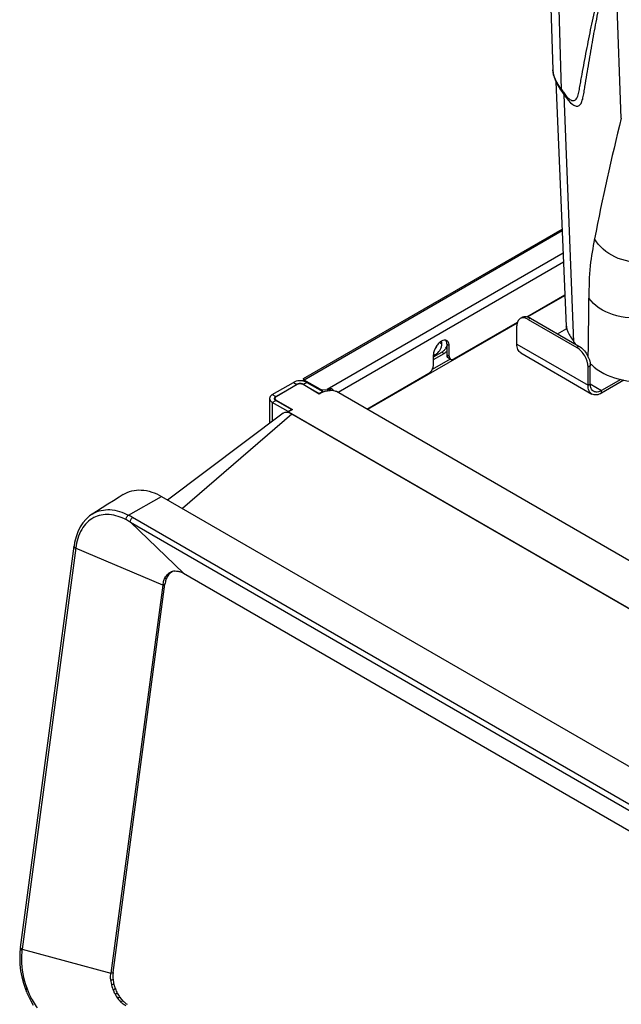
# Model space of a CAD drawing. Units: millimetres. Extents: x 0 to 594, y 0 to 420.
# Drawn here: x 403 to 441, y 155 to 217 of the extents above; entities that cross this region are included whole.
import ezdxf

# ---------------------------------------------------------------- set-up
doc = ezdxf.new("R2010")
doc.units = ezdxf.units.MM
doc.header["$LTSCALE"] = 32.67
doc.layers.get('0').update_dxf_attribs({"linetype": 'CONTINUOUS'})

msp = doc.modelspace()

# ---------------------------------------------------------------- linework, layer by layer
at = {"color": 7, "linetype": 'CONTINUOUS'}
for p, q in [((436.3023, 228.04), (436.7616, 213.7086)), ((436.947, 212.9681), (437.6009, 197.6832)), ((437.0815, 212.712), (437.2444, 212.4548)), ((437.2444, 212.4548), (437.3634, 212.2813)), ((437.3634, 212.2813), (437.3639, 212.2805)), ((421.1435, 194.3972), (437.3414, 203.749)), ((435.1317, 198.269), (437.5169, 199.6461)), ((430.5582, 195.6286), (434.5408, 197.9279)), ((434.5039, 196.5512), (434.5039, 197.6943)), ((434.8524, 198.2338), (434.711, 198.1521)), ((435.211, 198.1026), (438.2516, 196.3472)), ((435.3524, 198.1843), (438.393, 196.4288)), ((437.6011, 197.6834), (437.601, 197.6858)), ((437.6036, 197.6332), (437.601, 197.6809)), ((437.0495, 197.2045), (437.6312, 197.5403)), ((437.6089, 197.5223), (437.604, 197.6236)), ((437.6092, 197.6352), (437.611, 197.6239)), ((430.134, 195.8735), (430.134, 196.5267)), ((430.2754, 195.7919), (430.2754, 196.4451)), ((429.2855, 195.7511), (429.8158, 196.0572)), ((429.2855, 195.5878), (429.9572, 195.9756)), ((429.2855, 195.2203), (429.2855, 195.8735)), ((434.7524, 196.0019), (439.2072, 193.43)), ((430.2168, 195.6904), (430.3582, 195.6088)), ((425.1136, 192.4851), (429.0026, 194.7304)), ((438.9587, 193.9793), (438.9587, 195.1224)), ((439.1001, 194.061), (439.1001, 195.2041)), ((419.2021, 193.3996), (420.5174, 194.1589)), ((419.4143, 193.2771), (420.7295, 194.0365)), ((420.7578, 194.0201), (419.4426, 193.2608)), ((422.1437, 193.4323), (421.1255, 194.0201)), ((421.1538, 194.0365), (422.1437, 193.4649)), ((421.1962, 194.3059), (421.1962, 194.2242)), ((422.1909, 193.7316), (421.1962, 194.3059)), ((421.3659, 194.1589), (422.3558, 193.5874)), ((441.0045, 194.344), (439.8072, 193.6527)), ((441.2081, 194.2982), (439.8072, 193.4894)), ((422.3558, 193.5874), (422.1437, 193.4649)), ((422.3083, 193.5273), (422.1437, 193.4323)), ((422.1437, 193.4649), (422.1437, 193.4323)), ((422.3497, 193.6982), (422.6288, 193.7123)), ((422.3558, 193.5874), (422.3558, 193.5506)), ((422.8303, 193.6401), (422.4877, 193.5871)), ((422.8225, 193.7711), (422.7733, 193.7426)), ((461.9417, 171.2229), (423.2166, 193.5803)), ((419.0264, 193.1547), (419.0264, 191.5936)), ((420.193, 192.3377), (419.2021, 192.9097)), ((419.3664, 193.0699), (419.3664, 193.1547)), ((420.4051, 192.4601), (419.4143, 193.0322)), ((419.4426, 193.0485), (420.4608, 192.4606)), ((419.8781, 192.2335), (412.6518, 186.8046)), ((420.193, 192.3377), (420.4051, 192.4601)), ((420.193, 192.3377), (420.193, 192.2811)), ((420.4608, 192.4606), (420.2204, 192.3218)), ((420.2204, 192.2744), (420.2204, 192.3218)), ((420.2204, 192.3218), (459.762, 169.493)), ((420.4051, 192.4601), (420.4051, 192.4285)), ((420.4088, 192.189), (459.5622, 169.5843)), ((420.4088, 192.1888), (420.423, 192.1808)), ((412.2623, 187.0295), (448.4689, 166.1261)), ((408.19, 186.0866), (407.9227, 185.918)), ((407.9243, 185.9191), (407.9955, 185.9618)), ((403.442, 158.812), (406.7929, 183.9107)), ((413.6538, 182.2206), (444.3848, 164.4785)), ((412.3428, 181.4816), (409.0957, 157.2055)), ((409.2385, 157.2637), (412.4856, 181.5398)), ((403.4313, 158.7327), (403.4057, 158.4981)), ((403.442, 158.8121), (403.4312, 158.7327)), ((403.4313, 158.7326), (403.4313, 158.7327)), ((403.6244, 156.5941), (403.7509, 156.2191)), ((403.7509, 156.2191), (403.8235, 156.0351))]:
    msp.add_line(p, q, dxfattribs=at)
at = {"color": 9, "linetype": 'CONTINUOUS'}
for p, q in [((437.2996, 212.4817), (436.8734, 226.7168)), ((441.0429, 210.6955), (440.6174, 222.0804)), ((438.0744, 196.7051), (437.4564, 212.1498)), ((437.3465, 203.6302), (421.1962, 194.3059)), ((437.4058, 202.2438), (422.6288, 193.7123)), ((437.4303, 201.6701), (423.3175, 193.5221)), ((437.519, 199.5983), (435.1913, 198.2545)), ((434.5237, 197.869), (425.156, 192.4606)), ((435.3524, 198.1843), (435.211, 198.1026)), ((429.679, 196.6588), (429.8191, 196.5779)), ((430.2754, 196.4451), (430.134, 196.5267)), ((434.5039, 196.5512), (438.9587, 193.9793)), ((429.8158, 196.0572), (429.9572, 195.9756)), ((430.134, 195.8735), (430.2754, 195.7919)), ((438.393, 196.4288), (438.2516, 196.3472)), ((430.3421, 195.6181), (429.2158, 194.9678)), ((439.1001, 195.2041), (438.9587, 195.1224)), ((420.5174, 194.1589), (420.7295, 194.0365)), ((420.7295, 194.0038), (420.7295, 194.0365)), ((421.3659, 194.1589), (421.1538, 194.0365)), ((421.1538, 194.0038), (421.1538, 194.0365)), ((438.9587, 193.9793), (439.1001, 194.061)), ((439.1001, 194.061), (439.8072, 193.6527)), ((419.2021, 193.3996), (419.4143, 193.2771)), ((422.1909, 193.6826), (422.1909, 193.7316)), ((422.3497, 193.5871), (422.3497, 193.6982)), ((422.6493, 193.7132), (422.6493, 193.6121)), ((422.7733, 193.7426), (422.7733, 193.6401)), ((422.8225, 193.7711), (422.8225, 193.6401)), ((422.9639, 193.7446), (422.9639, 193.6401)), ((439.8072, 193.4894), (439.8072, 193.6527)), ((419.2021, 192.9097), (419.4143, 193.0322)), ((419.2021, 192.9097), (419.2021, 191.7257)), ((419.4143, 193.2771), (419.4143, 193.239)), ((419.4426, 193.0158), (419.4426, 193.0485)), ((420.423, 192.1808), (413.5901, 186.2629)), ((410.196, 185.8565), (412.2627, 187.0293)), ((410.3274, 185.4082), (413.6538, 182.2206)), ((410.3274, 185.4082), (446.0211, 164.8008)), ((446.152, 165.1049), (410.4582, 185.7122)), ((406.896, 183.81), (403.5451, 158.7115)), ((412.3428, 181.4816), (406.8936, 183.7918)), ((412.8636, 182.276), (412.7217, 182.2194)), ((412.5925, 181.9247), (412.45, 181.8673)), ((412.7109, 182.1235), (412.5687, 182.0666)), ((412.4856, 181.5398), (412.3428, 181.4816)), ((403.5451, 158.7115), (409.0957, 157.2055)), ((409.0957, 157.2055), (409.2385, 157.2637)), ((409.2345, 156.8195), (409.0917, 156.7602)), ((409.2866, 156.5221), (409.1439, 156.4623)), ((409.5009, 155.9646), (409.3587, 155.9035)), ((409.6615, 155.7086), (409.5197, 155.6469)), ((409.8485, 155.4873), (409.707, 155.4251))]:
    msp.add_line(p, q, dxfattribs=at)
at = {"color": 7, "linetype": 'CONTINUOUS'}
for points in [[(436.7616, 213.7083), (436.7799, 213.5084), (436.8414, 213.241)], [(436.8414, 213.241), (436.9439, 212.974), (437.0815, 212.712)], [(437.3639, 212.2806), (437.4424, 212.1689), (437.5848, 211.9746)], [(437.5848, 211.9746), (437.7246, 211.802), (437.8661, 211.6532), (438.0141, 211.5299)], [(409.8706, 187.1415), (409.6123, 186.978), (409.2646, 186.7594), (408.9115, 186.5384), (408.5532, 186.3144), (408.19, 186.0866)], [(407.9249, 185.9195), (407.7634, 185.8061), (407.5453, 185.6104), (407.3496, 185.3805), (407.1784, 185.1169), (407.0333, 184.8204), (406.9174, 184.4963), (406.8322, 184.1502), (406.793, 183.9106)], [(403.4057, 158.4981), (403.3912, 158.1278), (403.4061, 157.7488), (403.4506, 157.3614), (403.5242, 156.9742), (403.6244, 156.5941)], [(403.8242, 156.0333), (403.9216, 155.8062), (404.0795, 155.4801), (404.2284, 155.2132)]]:
    msp.add_lwpolyline(points, dxfattribs=at)
at = {"color": 9, "linetype": 'CONTINUOUS'}
for centre, radius, start, end in [((581.1251, 175.6787), 144.3925, 165.965159, 169.03649), ((-331.1768, 205.9119), 770.2189, 359.2430895, 359.5183687), ((406.4058, 178.816), 7.6704, 59.252037, 61.46969), ((406.5916, 178.9975), 7.7484, 60.064458, 62.278017), ((407.6109, 158.1686), 4.1022, 172.394205, 173.511523), ((408.975, 158.2015), 5.4915, 200.428242, 202.848815), ((408.9462, 158.1895), 5.4603, 202.849566, 205.40221), ((408.7671, 158.1008), 5.2605, 205.366698, 215.601395)]:
    msp.add_arc(centre, radius, start, end, dxfattribs=at)
at = {"color": 7, "linetype": 'CONTINUOUS'}
for centre, radius, start, end in [((437.8312, 197.6931), 0.2305, 182.435235, 183.046599), ((438.7069, 197.8038), 1.1105, 189.318671, 193.739351), ((429.8448, 196.6177), 0.2723, 35.077421, 40.265409), ((430.0134, 196.5625), 0.2344, 51.393754, 60.038174), ((462.9493, 214.133), 30.3725, 215.015967, 215.376043), ((429.269, 196.8219), 0.9489, 327.11215, 335.91574), ((440.8074, 196.9413), 2.3405, 222.378075, 225.572115), ((420.8766, 193.7812), 0.2946, 116.437097, 119.961078), ((420.9416, 193.5722), 0.515, 83.486656, 96.513619), ((420.9469, 193.2801), 0.9801, 79.40046, 84.792032), ((420.9615, 193.3581), 0.9007, 74.945656, 79.405725), ((420.977, 193.4174), 0.8394, 73.608971, 74.911727), ((422.509, 193.1791), 0.4019, 115.78611, 119.952703), ((422.3324, 194.0439), 0.3461, 268.014061, 272.87654), ((422.5292, 193.1376), 0.4481, 112.790097, 115.810094), ((422.6782, 193.912), 0.1943, 290.452987, 295.105502), ((422.6893, 193.8884), 0.1682, 295.10446, 299.939601), ((422.5234, 193.3621), 0.5834, 36.144578, 40.966269), ((422.4958, 193.3416), 0.6178, 28.916956, 36.163085), ((419.426, 193.1546), 0.0995, 176.076355, 179.997053), ((419.5041, 193.2058), 0.1945, 224.462191, 228.957855), ((419.5552, 193.2438), 0.2254, 236.668919, 240.020426), ((420.0469, 191.6759), 0.6231, 69.139086, 73.971008), ((413.3275, 181.6633), 0.7684, 127.13237, 132.407808), ((413.1493, 181.6605), 0.7035, 111.50409, 114.137989), ((413.3121, 181.6833), 0.7433, 124.577951, 127.114794), ((413.2997, 181.7015), 0.7212, 117.930988, 124.59115), ((413.1509, 181.6561), 0.7082, 105.473711, 111.493493), ((413.1552, 181.6394), 0.7255, 97.679576, 105.45029), ((413.158, 181.6197), 0.7454, 95.001923, 97.694257), ((413.7548, 181.3037), 1.4227, 164.484381, 167.208741), ((414.0179, 181.3363), 1.5458, 167.273488, 172.432701), ((413.8431, 181.3758), 1.3665, 161.684986, 167.274885), ((413.3186, 181.4891), 0.9465, 144.668342, 146.966643), ((413.6974, 181.424), 1.2131, 155.620516, 161.683718), ((413.2931, 181.5071), 0.9153, 142.321271, 144.668158), ((413.6074, 181.4636), 1.1148, 153.509291, 155.566042), ((413.5658, 181.4843), 1.0683, 151.396152, 153.509603), ((413.1819, 181.612), 0.762, 127.154511, 129.808074), ((413.4098, 181.5845), 0.8825, 139.950633, 142.357528), ((413.3655, 181.6227), 0.8241, 132.453929, 139.999924), ((413.8693, 181.2785), 1.5399, 167.240243, 172.423052), ((411.2992, 156.9935), 2.2197, 186.031589, 193.845631), ((411.4624, 157.0322), 2.3875, 193.810938, 202.920083), ((411.4495, 157.0544), 2.2275, 186.053879, 193.823771), ((411.5865, 157.0867), 2.3682, 193.790863, 201.260633), ((411.4619, 157.0323), 2.387, 202.926442, 203.539534), ((411.437, 157.021), 2.3598, 203.530223, 208.267596), ((411.404, 157.0047), 2.323, 208.297572, 208.673862), ((411.3746, 156.9882), 2.2892, 208.665449, 212.106746), ((411.5999, 157.0911), 2.3823, 201.242877, 204.740986), ((411.5694, 157.077), 2.3487, 204.741032, 207.980077), ((411.5483, 157.066), 2.3249, 207.984587, 208.278994), ((411.5065, 157.0429), 2.2771, 208.265703, 212.100549), ((411.4287, 156.9944), 2.1854, 212.105551, 215.204525), ((411.2908, 156.9352), 2.1902, 212.097421, 216.031907), ((411.2207, 156.8849), 2.1037, 216.048636, 217.01594), ((411.1543, 156.8342), 2.0202, 217.000347, 220.166202), ((411.0512, 156.7469), 1.8851, 220.159626, 224.519131), ((411.3836, 156.963), 2.1305, 215.213631, 216.070585), ((411.3143, 156.9114), 2.0441, 216.046869, 220.161824), ((410.9813, 156.6792), 1.7879, 224.542877, 226.39619), ((410.926, 156.6207), 1.7074, 226.387428, 229.301485), ((411.2185, 156.8312), 1.9192, 220.175786, 223.035758), ((411.1641, 156.7808), 1.845, 223.044752, 224.514736), ((410.9143, 156.4947), 1.4648, 231.77894, 237.117354)]:
    msp.add_arc(centre, radius, start, end, dxfattribs=at)
msp.add_ellipse((422.6288, 193.4184), major_axis=(0.5576, 0.0389), ratio=0.5249909, start_param=1.4974549, end_param=1.5341545, dxfattribs=at)
at = {"color": 9, "linetype": 'CONTINUOUS'}
for points, knots in [([(437.4703, 212.2424), (437.5429, 212.1442), (437.6504, 212.0071), (437.813, 211.8641), (437.9251, 211.7971), (438.0365, 211.7722), (438.185, 211.8115), (438.3124, 212.017), (438.3821, 212.3171), (438.4526, 212.6723), (438.5174, 213.0434), (438.6067, 213.5423), (438.7218, 214.1645), (438.8638, 214.9089), (439.0105, 215.6501), (439.2118, 216.633), (439.423, 217.6107), (439.6453, 218.5828), (439.8171, 219.3066), (439.966, 219.9064), (440.0884, 220.3835), (440.1822, 220.7391), (440.2781, 221.0924), (440.3605, 221.3851), (440.4277, 221.6169), (440.4809, 221.7892), (440.526, 221.9473), (440.5757, 222.0524), (440.6162, 222.08)], [0, 0, 0, 0, 0.0319623, 0.0453021, 0.0564968, 0.0658309, 0.0744154, 0.0949049, 0.1238036, 0.1562147, 0.1892977, 0.2225114, 0.2888227, 0.3549332, 0.4208644, 0.4866118, 0.6175281, 0.6826786, 0.747603, 0.8122399, 0.8444402, 0.8765308, 0.9084923, 0.9402761, 0.9560704, 0.9717655, 0.9871921, 1, 1, 1, 1]), ([(439.3677, 203.1401), (439.2593, 202.5835), (439.0381, 201.3584), (439.0151, 200.1123), (439.0149, 199.4375)], [0, 0, 0, 0, 0.4565803, 1, 1, 1, 1]), ([(442.453, 201.6842), (441.8392, 201.6345), (440.6176, 201.8329), (439.6471, 202.6473), (439.3679, 203.1397)], [0, 0, 0, 0, 0.5210961, 1, 1, 1, 1]), ([(442.6306, 198.2261), (441.9242, 198.1279), (440.5724, 198.2007), (439.3538, 198.9386), (439.0149, 199.4375)], [0, 0, 0, 0, 0.5418424, 1, 1, 1, 1]), ([(407.9955, 185.9618), (408.3047, 186.1377), (409.0961, 186.3046), (409.84, 186.045), (410.1968, 185.8561)], [0, 0, 0, 0, 0.4684338, 1, 1, 1, 1]), ([(408.023, 185.7003), (407.7141, 185.5365), (407.1607, 184.9592), (406.949, 184.2118), (406.896, 183.81)], [0, 0, 0, 0, 0.4631572, 1, 1, 1, 1]), ([(410.0693, 185.555), (409.739, 185.735), (409.0533, 185.9885), (408.3144, 185.8547), (408.023, 185.7003)], [0, 0, 0, 0, 0.5328603, 1, 1, 1, 1]), ([(410.0693, 185.555), (410.05, 185.6053), (410.0772, 185.7281), (410.1461, 185.8245), (410.1968, 185.8561)], [0, 0, 0, 0, 0.4741371, 1, 1, 1, 1]), ([(410.3274, 185.4082), (410.3039, 185.4569), (410.3305, 185.5859), (410.4045, 185.6817), (410.4582, 185.7122)], [0, 0, 0, 0, 0.4670932, 1, 1, 1, 1]), ([(406.8492, 183.8122), (406.8398, 183.8176), (406.8123, 183.8356), (406.7873, 183.8693), (406.7905, 183.8922)], [0, 0, 0, 0, 0.3197835, 1, 1, 1, 1]), ([(406.793, 183.8983), (406.7927, 183.9003), (406.7925, 183.9044), (406.7927, 183.9086), (406.793, 183.9106)], [0, 0, 0, 0, 0.5046874, 1, 1, 1, 1]), ([(406.8517, 183.8304), (406.8439, 183.8349), (406.8189, 183.8513), (406.7957, 183.8771), (406.793, 183.8983)], [0, 0, 0, 0, 0.2961149, 1, 1, 1, 1]), ([(403.5344, 158.6324), (403.5201, 158.6376), (403.4772, 158.6558), (403.4267, 158.6989), (403.4313, 158.7326)], [0, 0, 0, 0, 0.3089509, 1, 1, 1, 1]), ([(403.5451, 158.7115), (403.5296, 158.7172), (403.4865, 158.7355), (403.4377, 158.7794), (403.442, 158.812)], [0, 0, 0, 0, 0.3345007, 1, 1, 1, 1]), ([(403.5343, 158.6325), (403.5085, 158.4475), (403.4576, 157.6542), (403.6171, 156.8531), (403.8289, 156.2848)], [0, 0, 0, 0, 0.2353786, 1, 1, 1, 1]), ([(403.8234, 156.035), (403.8164, 156.0518), (403.7985, 156.1351), (403.8118, 156.2211), (403.8289, 156.2847)], [0, 0, 0, 0, 0.2171744, 1, 1, 1, 1]), ([(409.3795, 156.2279), (409.3497, 156.2239), (409.2799, 156.2117), (409.2579, 156.1354), (409.2634, 156.1024)], [0, 0, 0, 0, 0.4734225, 1, 1, 1, 1])]:
    msp.add_open_spline(points, degree=3, knots=knots, dxfattribs=at)
at = {"color": 7, "linetype": 'CONTINUOUS'}
for points, knots in [([(438.0141, 211.5299), (438.0769, 211.4845), (438.2055, 211.4111), (438.4416, 211.4581), (438.5705, 211.6853), (438.6515, 211.9691), (438.7143, 212.3113), (438.7879, 212.7969), (438.8879, 213.4106), (439.0097, 214.1453), (439.1358, 214.8777), (439.2655, 215.6079), (439.3991, 216.3359), (439.5367, 217.0616), (439.6783, 217.7852), (439.8239, 218.5067), (439.9737, 219.2259), (440.1279, 219.9429), (440.2601, 220.5387), (440.3681, 221.0144), (440.4363, 221.3112), (440.4919, 221.5484), (440.5323, 221.7263), (440.5714, 221.8741), (440.5912, 221.993), (440.6197, 222.0506), (440.6174, 222.0805)], [0, 0, 0, 0, 0.0205998, 0.037274, 0.0578829, 0.08531, 0.1168425, 0.1499339, 0.2161094, 0.2821399, 0.3480195, 0.4137658, 0.4793808, 0.5448672, 0.6102321, 0.6754789, 0.7406084, 0.8056217, 0.8705267, 0.9029442, 0.9353414, 0.951533, 0.9677205, 0.983904, 0.9920388, 1, 1, 1, 1]), ([(434.711, 198.1521), (434.6436, 198.1132), (434.5271, 197.9673), (434.5039, 197.7899), (434.5039, 197.6943)], [0, 0, 0, 0, 0.4492151, 1, 1, 1, 1]), ([(434.9404, 198.1967), (434.9196, 198.1987), (434.8411, 198.2017), (434.761, 198.181), (434.711, 198.1521)], [0, 0, 0, 0, 0.2661237, 1, 1, 1, 1]), ([(434.8524, 198.2338), (434.9199, 198.2727), (435.1045, 198.3007), (435.2697, 198.232), (435.3524, 198.1843)], [0, 0, 0, 0, 0.4492166, 1, 1, 1, 1]), ([(435.211, 198.1026), (435.1885, 198.1156), (435.1036, 198.16), (435.0099, 198.1898), (434.9404, 198.1967)], [0, 0, 0, 0, 0.2712868, 1, 1, 1, 1]), ([(437.6009, 197.686), (437.6048, 197.6885), (437.6004, 197.655), (437.6072, 197.6475), (437.6092, 197.6352)], [0, 0, 0, 0, 0.2703299, 1, 1, 1, 1]), ([(437.6281, 197.54), (437.6461, 197.4665), (437.752, 197.1658), (437.9359, 196.9026), (438.0744, 196.7051)], [0, 0, 0, 0, 0.2387889, 1, 1, 1, 1]), ([(429.5329, 196.5114), (429.495, 196.4642), (429.3659, 196.2742), (429.2855, 196.0432), (429.2855, 195.8735)], [0, 0, 0, 0, 0.2631052, 1, 1, 1, 1]), ([(429.4972, 196.4617), (429.4905, 196.4429), (429.4599, 196.3685), (429.4161, 196.2995), (429.377, 196.2534)], [0, 0, 0, 0, 0.2485416, 1, 1, 1, 1]), ([(429.8664, 196.7718), (429.8367, 196.7607), (429.7085, 196.6982), (429.602, 196.5973), (429.5329, 196.5114)], [0, 0, 0, 0, 0.2235217, 1, 1, 1, 1]), ([(429.768, 196.3279), (429.7917, 196.389), (429.8141, 196.4728), (429.8191, 196.5581), (429.8191, 196.5779)], [0, 0, 0, 0, 0.7679945, 1, 1, 1, 1]), ([(430.134, 196.5267), (430.134, 196.5508), (430.1293, 196.6364), (430.1034, 196.7234), (430.0677, 196.7742)], [0, 0, 0, 0, 0.2791389, 1, 1, 1, 1]), ([(434.7525, 196.0019), (434.6715, 196.0487), (434.5317, 196.2237), (434.5039, 196.4366), (434.5039, 196.5512)], [0, 0, 0, 0, 0.4491739, 1, 1, 1, 1]), ([(429.371, 195.8849), (429.388, 195.8913), (429.4606, 195.9245), (429.5243, 195.9751), (429.5679, 196.0185)], [0, 0, 0, 0, 0.2279287, 1, 1, 1, 1]), ([(430.1346, 196.1274), (430.1211, 196.1117), (430.0683, 196.0543), (430.0068, 196.0042), (429.9572, 195.9756)], [0, 0, 0, 0, 0.2656668, 1, 1, 1, 1]), ([(438.9587, 195.1224), (438.9587, 195.3648), (438.7931, 195.8433), (438.4615, 196.226), (438.2516, 196.3472)], [0, 0, 0, 0, 0.5000011, 1, 1, 1, 1]), ([(438.393, 196.4288), (438.6029, 196.3077), (438.9345, 195.925), (439.1001, 195.4464), (439.1001, 195.2041)], [0, 0, 0, 0, 0.4999989, 1, 1, 1, 1]), ([(429.0026, 194.7304), (429.0428, 194.7536), (429.1906, 194.8784), (429.2855, 195.0741), (429.2855, 195.2203)], [0, 0, 0, 0, 0.2406936, 1, 1, 1, 1]), ([(430.2168, 195.6904), (430.1865, 195.7079), (430.1547, 195.7515), (430.1423, 195.7984), (430.1397, 195.8119)], [0, 0, 0, 0, 0.7187993, 1, 1, 1, 1]), ([(430.2754, 195.7919), (430.2754, 195.7765), (430.2786, 195.7226), (430.2975, 195.6673), (430.3231, 195.638)], [0, 0, 0, 0, 0.2830402, 1, 1, 1, 1]), ([(430.3582, 195.6088), (430.3714, 195.6012), (430.4377, 195.5771), (430.5117, 195.6017), (430.5582, 195.6286)], [0, 0, 0, 0, 0.220859, 1, 1, 1, 1]), ([(439.169, 195.2698), (439.6195, 194.8279), (440.9405, 194.2265), (442.3385, 194.1243), (443.0872, 194.1875)], [0, 0, 0, 0, 0.4565013, 1, 1, 1, 1]), ([(421.0358, 194.2561), (420.989, 194.2604), (420.8122, 194.2642), (420.6301, 194.224), (420.5174, 194.1589)], [0, 0, 0, 0, 0.2653435, 1, 1, 1, 1]), ([(421.1255, 194.0201), (421.0709, 194.0516), (420.9416, 194.0766), (420.8123, 194.0516), (420.7578, 194.0201)], [0, 0, 0, 0, 0.5000005, 1, 1, 1, 1]), ([(421.1181, 194.2711), (421.1138, 194.2677), (421.1063, 194.2608), (421.1001, 194.2526), (421.0977, 194.2484)], [0, 0, 0, 0, 0.5289888, 1, 1, 1, 1]), ([(421.1513, 194.2907), (421.1451, 194.2879), (421.1336, 194.282), (421.1228, 194.2748), (421.1181, 194.2711)], [0, 0, 0, 0, 0.527847, 1, 1, 1, 1]), ([(421.1435, 194.3972), (421.1387, 194.3945), (421.1551, 194.3676), (421.1608, 194.3545), (421.1693, 194.342)], [0, 0, 0, 0, 0.2659969, 1, 1, 1, 1]), ([(421.1502, 194.3931), (421.149, 194.3944), (421.1473, 194.3963), (421.1442, 194.3977), (421.1435, 194.3972)], [0, 0, 0, 0, 0.6744031, 1, 1, 1, 1]), ([(421.1783, 194.3473), (421.1757, 194.3527), (421.1674, 194.3686), (421.1584, 194.3845), (421.1502, 194.3931)], [0, 0, 0, 0, 0.3378672, 1, 1, 1, 1]), ([(421.1826, 194.3022), (421.1771, 194.3005), (421.1666, 194.297), (421.1562, 194.2929), (421.1513, 194.2907)], [0, 0, 0, 0, 0.5167702, 1, 1, 1, 1]), ([(439.2073, 193.43), (439.1263, 193.4768), (438.9865, 193.6517), (438.9587, 193.8647), (438.9587, 193.9793)], [0, 0, 0, 0, 0.4491739, 1, 1, 1, 1]), ([(439.3073, 193.6032), (439.2398, 193.6422), (439.1233, 193.788), (439.1001, 193.9655), (439.1001, 194.061)], [0, 0, 0, 0, 0.4491739, 1, 1, 1, 1]), ([(419.2021, 193.3996), (419.1525, 193.3709), (419.0672, 193.3057), (419.0264, 193.2014), (419.0264, 193.1547)], [0, 0, 0, 0, 0.5508286, 1, 1, 1, 1]), ([(422.6493, 193.7132), (422.6551, 193.7133), (422.6668, 193.7139), (422.6784, 193.715), (422.6841, 193.7157)], [0, 0, 0, 0, 0.5025445, 1, 1, 1, 1]), ([(423.2166, 193.5803), (423.1905, 193.5954), (423.0688, 193.6475), (422.9306, 193.6556), (422.8303, 193.6401)], [0, 0, 0, 0, 0.2292879, 1, 1, 1, 1]), ([(439.8072, 193.4894), (439.708, 193.4321), (439.5097, 193.3497), (439.2882, 193.3833), (439.2073, 193.43)], [0, 0, 0, 0, 0.5508239, 1, 1, 1, 1]), ([(439.8072, 193.6527), (439.7245, 193.605), (439.5592, 193.5363), (439.3747, 193.5643), (439.3073, 193.6032)], [0, 0, 0, 0, 0.5508239, 1, 1, 1, 1]), ([(419.0264, 193.1547), (419.0264, 193.1079), (419.0672, 193.0036), (419.1525, 192.9384), (419.2021, 192.9097)], [0, 0, 0, 0, 0.4491707, 1, 1, 1, 1]), ([(419.4143, 193.2771), (419.4043, 193.2714), (419.3705, 193.249), (419.3417, 193.216), (419.3322, 193.1884)], [0, 0, 0, 0, 0.2830627, 1, 1, 1, 1]), ([(419.4426, 193.2608), (419.4312, 193.2542), (419.3947, 193.2296), (419.3664, 193.1861), (419.3664, 193.1547)], [0, 0, 0, 0, 0.2939123, 1, 1, 1, 1]), ([(419.3664, 193.1547), (419.3664, 193.1348), (419.377, 193.1069), (419.3949, 193.0862), (419.4002, 193.0808)], [0, 0, 0, 0, 0.7241566, 1, 1, 1, 1]), ([(419.8781, 192.2335), (419.9001, 192.25), (420.0042, 192.3072), (420.1329, 192.2995), (420.2189, 192.2749)], [0, 0, 0, 0, 0.2349622, 1, 1, 1, 1]), ([(409.8706, 187.1415), (410.0338, 187.245), (410.401, 187.4031), (411.2433, 187.4805), (411.8788, 187.251), (412.2623, 187.0295)], [0, 0, 0, 0, 0.2315879, 0.4694411, 1, 1, 1, 1]), ([(413.3086, 182.3515), (413.3376, 182.3462), (413.4579, 182.3181), (413.5725, 182.2676), (413.6538, 182.2207)], [0, 0, 0, 0, 0.2389189, 1, 1, 1, 1]), ([(409.0916, 156.7602), (409.0877, 156.7984), (409.0762, 156.9466), (409.0811, 157.0962), (409.0957, 157.2055)], [0, 0, 0, 0, 0.2580328, 1, 1, 1, 1]), ([(409.2385, 157.2637), (409.2337, 157.2282), (409.2189, 157.0806), (409.2227, 156.9313), (409.2345, 156.8195)], [0, 0, 0, 0, 0.241774, 1, 1, 1, 1])]:
    msp.add_open_spline(points, degree=3, knots=knots, dxfattribs=at)
at = {"color": 9, "linetype": 'CONTINUOUS'}
for points in [[(436.9155, 213.1103), (436.8284, 213.2968), (436.7687, 213.5026), (436.7616, 213.7083)], [(437.2996, 212.4819), (437.1592, 212.6833), (437.0193, 212.8878), (436.9155, 213.1103)], [(437.2996, 212.4817), (437.3558, 212.4015), (437.4119, 212.3211), (437.4703, 212.2424)], [(437.2996, 212.4817), (437.3017, 212.4116), (437.3234, 212.3389), (437.3634, 212.2813)], [(406.8936, 183.7918), (406.8783, 183.7974), (406.8633, 183.804), (406.8492, 183.8122)], [(406.896, 183.81), (406.8807, 183.8156), (406.8658, 183.8223), (406.8517, 183.8304)]]:
    msp.add_open_spline(points, degree=3, dxfattribs=at)
at = {"color": 2, "linetype": 'CONTINUOUS'}
msp.add_open_spline([(429.4973, 196.4619), (429.4955, 196.4573), (429.4919, 196.448), (429.4878, 196.4377), (429.4851, 196.4308), (429.484, 196.4279), (429.4831, 196.4256), (429.4821, 196.4233), (429.4802, 196.4193), (429.4776, 196.4136), (429.4744, 196.4068), (429.4712, 196.4), (429.4686, 196.3943), (429.4667, 196.3903), (429.4657, 196.388), (429.4644, 196.3858), (429.463, 196.383), (429.4594, 196.3763), (429.4552, 196.3685), (429.451, 196.3607), (429.4486, 196.3563), (429.4469, 196.3529), (429.4448, 196.3497), (429.4422, 196.3454), (429.4375, 196.3379), (429.4329, 196.3303), (429.4289, 196.3239), (429.4273, 196.3212), (429.426, 196.319), (429.4245, 196.317), (429.422, 196.3134), (429.4184, 196.3082), (429.4141, 196.302), (429.4098, 196.2959), (429.4062, 196.2907), (429.4037, 196.2871), (429.4022, 196.2851), (429.4006, 196.2831), (429.3986, 196.2805), (429.3938, 196.2745), (429.3865, 196.2654), (429.3801, 196.2573), (429.3769, 196.2533)], degree=3, knots=[0, 0, 0, 0, 0.0625, 0.125, 0.140625, 0.15625, 0.1640625, 0.171875, 0.1875, 0.21875, 0.25, 0.28125, 0.3125, 0.328125, 0.3359375, 0.34375, 0.359375, 0.375, 0.4375, 0.46875, 0.484375, 0.5, 0.515625, 0.53125, 0.5625, 0.625, 0.640625, 0.65625, 0.6640625, 0.671875, 0.6875, 0.71875, 0.75, 0.78125, 0.8125, 0.828125, 0.8359375, 0.84375, 0.859375, 0.875, 0.9375, 1, 1, 1, 1], dxfattribs=at)
at = {"color": 7, "linetype": 'CONTINUOUS'}
for points in [[(429.8191, 196.5779), (429.8191, 196.6313), (429.8107, 196.6867), (429.7877, 196.7349)], [(430.0521, 196.7939), (429.9907, 196.805), (429.9248, 196.7936), (429.8664, 196.7718)], [(430.1304, 196.7655), (430.1063, 196.7794), (430.0794, 196.789), (430.0521, 196.7939)], [(430.2456, 196.6233), (430.2277, 196.6698), (430.1985, 196.7145), (430.1596, 196.7456)], [(430.2754, 196.4451), (430.2754, 196.5053), (430.2672, 196.5671), (430.2456, 196.6233)], [(429.2849, 195.8652), (429.3143, 195.8674), (429.3434, 195.8746), (429.371, 195.8849)], [(429.5679, 196.0185), (429.6548, 196.1053), (429.7235, 196.2134), (429.768, 196.3279)], [(429.8744, 196.0963), (429.8557, 196.0821), (429.8361, 196.069), (429.8158, 196.0572)], [(429.9488, 196.1611), (429.9255, 196.1379), (429.9007, 196.1161), (429.8744, 196.0963)], [(430.0658, 196.3066), (430.032, 196.2544), (429.9929, 196.2051), (429.9488, 196.1611)], [(430.1397, 195.8119), (430.1357, 195.8322), (430.134, 195.8529), (430.134, 195.8735)], [(430.3231, 195.638), (430.3331, 195.6265), (430.3451, 195.6164), (430.3582, 195.6088)], [(420.8832, 194.0839), (420.8358, 194.0784), (420.7882, 194.0663), (420.7455, 194.045)], [(421.0563, 194.074), (421.0378, 194.0785), (421.0189, 194.0817), (421, 194.0839)], [(421.1072, 194.0584), (421.0906, 194.0647), (421.0736, 194.0699), (421.0563, 194.074)], [(421.1538, 194.0365), (421.1389, 194.045), (421.1232, 194.0523), (421.1072, 194.0584)], [(421.1693, 194.342), (421.1777, 194.3296), (421.1867, 194.3176), (421.1962, 194.3059)], [(421.1962, 194.3059), (421.1908, 194.3199), (421.1849, 194.3338), (421.1783, 194.3473)], [(421.3659, 194.1589), (421.3183, 194.1864), (421.2666, 194.2072), (421.2139, 194.2227)], [(422.1909, 193.7316), (422.2295, 193.7093), (422.2758, 193.6995), (422.3204, 193.698)], [(422.4877, 193.5871), (422.4426, 193.5801), (422.3977, 193.5684), (422.3557, 193.5507)], [(422.6841, 193.7157), (422.7052, 193.7181), (422.7263, 193.7225), (422.7461, 193.73)], [(422.8225, 193.7711), (422.8641, 193.7951), (422.9325, 193.7808), (422.9639, 193.7446)], [(419.3264, 193.1547), (419.3264, 193.1432), (419.3285, 193.1317), (419.3322, 193.1209)], [(419.3322, 193.1884), (419.3292, 193.1797), (419.3273, 193.1706), (419.3266, 193.1615)], [(419.3322, 193.1209), (419.3388, 193.1017), (419.3509, 193.0841), (419.3652, 193.0695)], [(419.3763, 193.059), (419.388, 193.0488), (419.4009, 193.0399), (419.4143, 193.0322)], [(419.4002, 193.0808), (419.4096, 193.0712), (419.4202, 193.0628), (419.4313, 193.0554)], [(420.2688, 192.2582), (420.3175, 192.2397), (420.3635, 192.2145), (420.4088, 192.1888)], [(412.7217, 182.2193), (412.7649, 182.2521), (412.8121, 182.2803), (412.8616, 182.3025)], [(413.0931, 182.3622), (413.1648, 182.3685), (413.2379, 182.3642), (413.3087, 182.3514)], [(412.3839, 181.6842), (412.4013, 181.7468), (412.4231, 181.8083), (412.4499, 181.8673)], [(412.45, 181.8673), (412.4716, 181.9149), (412.4966, 181.9612), (412.5251, 182.005)], [(412.5686, 182.0666), (412.6056, 182.1144), (412.6476, 182.1588), (412.694, 182.1974)], [(412.7109, 182.1235), (412.6799, 182.0833), (412.6522, 182.0404), (412.6279, 181.9958)], [(410.0352, 155.1671), (409.9562, 155.2127), (409.8818, 155.2668), (409.8126, 155.3262)], [(409.8485, 155.4873), (409.8986, 155.4363), (409.9519, 155.3881), (410.0081, 155.3439)]]:
    msp.add_open_spline(points, degree=3, dxfattribs=at)

doc.saveas('drawing.dxf')
